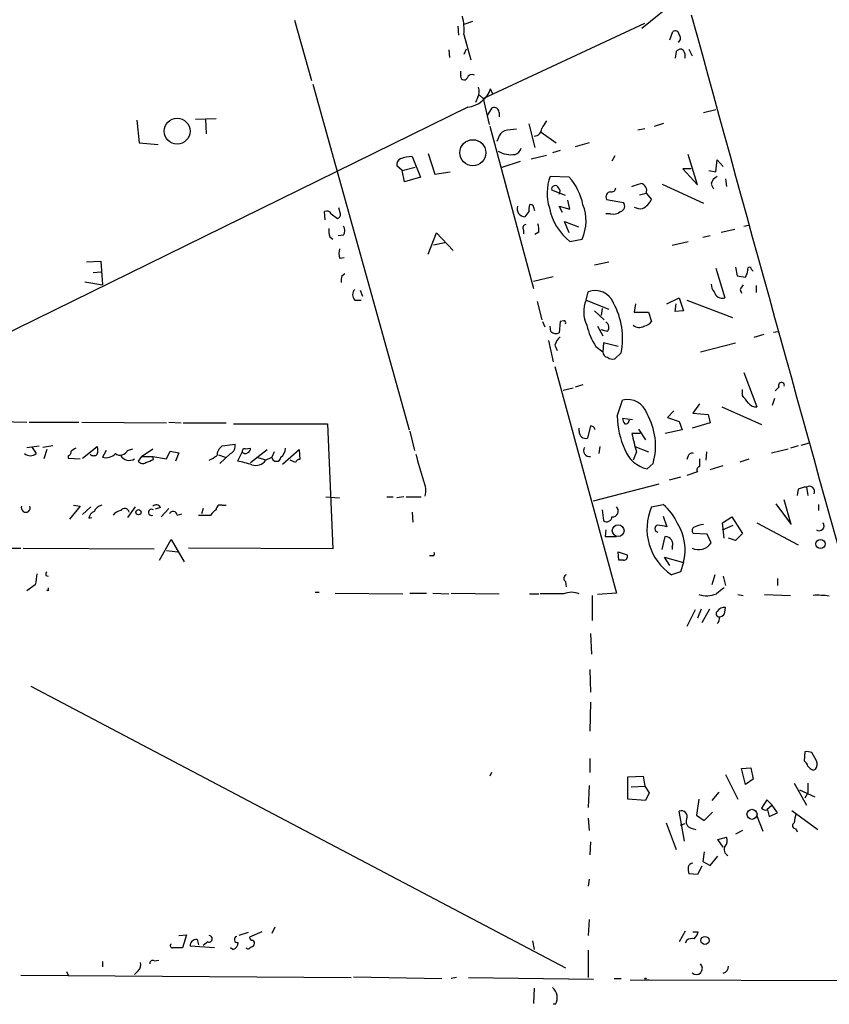
# Model space of a CAD drawing. Extents: x 3 to 21341, y -21046 to 873.
# Drawn here: x 388 to 478, y 582 to 691 of the extents above; entities that cross this region are included whole.
import ezdxf

# ---------------------------------------------------------------- set-up
doc = ezdxf.new("R2010")
doc.units = 0
doc.header["$MEASUREMENT"] = 0
doc.layers.add('MAIN', color=5, linetype='CONTINUOUS')

msp = doc.modelspace()

# ---------------------------------------------------------------- linework, layer by layer
at = {"layer": 'MAIN'}
for p, q in [((461.3487, 693.674), (457.2847, 690.372)), ((418.7613, 691.3033), (420.624, 684.6146)), ((436.88, 690.626), (436.9647, 689.61)), ((438.4887, 691.134), (437.5573, 690.7953)), ((439.674, 682.5826), (457.6233, 690.9646)), ((437.5573, 689.6946), (438.3193, 686.9006)), ((460.4173, 689.102), (460.756, 690.0333)), ((435.864, 688.0013), (435.9487, 687.1546)), ((437.8113, 688.086), (437.5573, 687.4933)), ((461.0947, 687.832), (461.01, 687.07)), ((461.9413, 687.9166), (461.6873, 688.086)), ((462.534, 688.086), (462.8727, 687.324)), ((437.2187, 685.2073), (437.2187, 685.6306)), ((420.7933, 684.1913), (431.4613, 645.8373)), ((439.2507, 683.006), (439.674, 682.5826)), ((440.7747, 683.0906), (440.5207, 683.6833)), ((439.0813, 682.752), (438.8273, 682.1593)), ((439.674, 682.5826), (440.3513, 679.704)), ((437.9807, 681.6513), (317.3307, 622.3846)), ((440.182, 680.72), (440.69, 681.5666)), ((441.452, 681.0586), (441.452, 680.5506)), ((464.1427, 681.0586), (465.4973, 681.3973)), ((401.2353, 680.212), (401.4893, 677.672)), ((407.7547, 680.2966), (410.0407, 680.3813)), ((408.8553, 680.2966), (408.94, 678.688)), ((444.754, 679.7886), (445.4313, 677.164)), ((458.724, 679.5346), (459.74, 679.8733)), ((440.436, 679.5346), (445.262, 661.5006)), ((446.1087, 678.8573), (447.802, 677.672)), ((456.8613, 679.1113), (457.6233, 679.2806)), ((401.4893, 677.672), (403.606, 677.5026)), ((441.3673, 678.18), (441.198, 677.8413)), ((451.4427, 677.672), (449.9187, 677.2486)), ((433.578, 676.4866), (434.34, 674.2006)), ((448.2253, 676.8253), (447.3787, 676.5713)), ((463.4653, 673.0153), (462.4493, 676.402)), ((431.8, 676.148), (432.7313, 673.862)), ((441.7907, 674.9626), (443.8227, 675.64)), ((445.008, 675.894), (446.7013, 676.3173)), ((454.3213, 676.2326), (453.9827, 675.64)), ((465.4973, 674.4546), (465.6667, 675.8093)), ((465.6667, 675.8093), (466.344, 675.0473)), ((430.6993, 674.624), (430.1067, 675.132)), ((430.6993, 674.624), (432.1387, 674.9626)), ((430.9533, 673.354), (430.6993, 674.624)), ((434.34, 674.2006), (436.0333, 674.4546)), ((462.788, 674.7933), (461.8567, 674.7933)), ((461.8567, 674.7933), (463.4653, 673.0153)), ((464.7353, 674.624), (465.4973, 674.4546)), ((432.7313, 673.862), (430.9533, 673.354)), ((449.2413, 673.862), (447.1247, 673.9466)), ((459.5707, 673.1), (464.1427, 670.9833)), ((464.9893, 673.1), (465.2433, 672.592)), ((466.598, 673.6926), (466.6827, 672.846)), ((448.818, 671.83), (447.294, 672.4226)), ((457.0307, 671.9146), (457.7927, 672.084)), ((457.7927, 672.084), (458.3853, 671.4066)), ((449.326, 670.306), (449.072, 671.322)), ((453.39, 671.4066), (455.2527, 671.068)), ((422.148, 669.1206), (422.0633, 670.052)), ((422.8253, 669.798), (423.5027, 669.29)), ((423.8413, 669.798), (423.672, 670.4753)), ((444.754, 670.052), (444.3307, 669.4593)), ((448.4793, 669.9673), (448.1407, 670.6446)), ((448.1407, 670.6446), (449.326, 670.306)), ((453.8133, 669.798), (453.3053, 669.798)), ((449.2413, 667.6813), (448.7333, 668.9513)), ((448.7333, 668.9513), (450.2573, 668.3586)), ((433.578, 665.3106), (434.5093, 667.6813)), ((434.5093, 667.6813), (436.372, 665.734)), ((444.1613, 668.02), (444.1613, 667.5966)), ((445.8547, 667.766), (445.4313, 667.512)), ((466.09, 667.766), (467.614, 668.1046)), ((468.63, 668.4433), (469.138, 668.528)), ((422.656, 667.258), (422.9947, 667.004)), ((424.18, 667.4273), (423.5873, 667.3426)), ((435.4407, 666.5806), (434.1707, 666.3266)), ((449.326, 666.75), (450.6807, 667.004)), ((460.6713, 666.3266), (462.4493, 666.75)), ((464.9047, 667.3426), (464.058, 667.1733)), ((395.6473, 664.464), (397.256, 664.5486)), ((397.256, 664.5486), (397.4253, 661.924)), ((423.7567, 664.8873), (424.2647, 664.972)), ((452.0353, 664.1253), (453.644, 664.464)), ((396.4093, 663.2786), (397.256, 663.3633)), ((465.4973, 663.7866), (466.5133, 660.4846)), ((467.6987, 663.8713), (467.868, 662.94)), ((469.4767, 663.6173), (469.646, 663.448)), ((395.478, 662.2626), (397.4253, 661.924)), ((424.0107, 662.94), (424.3493, 663.194)), ((445.262, 662.3473), (447.4633, 662.8553)), ((467.868, 662.94), (468.7993, 662.7706)), ((426.0427, 661.3313), (426.2967, 660.654)), ((451.104, 660.2306), (451.358, 661.162)), ((468.2067, 661.416), (468.376, 660.9926)), ((469.9847, 661.8393), (469.9847, 661.0773)), ((425.45, 660.2306), (426.1273, 660.2306)), ((445.6853, 660.0613), (446.1933, 658.0293)), ((451.104, 660.2306), (453.644, 659.2146)), ((460.0787, 659.8073), (461.4333, 660.4846)), ((461.4333, 660.4846), (461.9413, 659.0453)), ((462.28, 660.2306), (467.36, 658.2833)), ((452.0353, 659.0453), (453.136, 658.0293)), ((452.882, 659.2993), (452.7973, 658.5373)), ((456.6073, 659.8073), (456.438, 658.876)), ((456.438, 658.876), (458.0467, 658.876)), ((458.0467, 658.876), (458.3853, 657.86)), ((461.01, 658.9606), (461.0947, 659.8073)), ((461.9413, 659.0453), (461.01, 658.9606)), ((446.278, 657.86), (446.532, 657.2673)), ((448.2253, 657.86), (448.1407, 656.59)), ((448.6487, 657.9446), (448.2253, 657.86)), ((447.2093, 656.7593), (447.1247, 657.352)), ((452.374, 657.352), (452.9667, 656.2513)), ((453.4747, 656.7593), (452.7973, 656.9286)), ((471.932, 656.6746), (472.44, 656.7593)), ((446.9553, 655.7433), (447.4633, 653.3726)), ((470.8313, 656.4206), (469.7307, 656.082)), ((447.6327, 655.2353), (447.8867, 654.6426)), ((452.2047, 655.066), (452.9667, 654.4733)), ((453.0513, 655.4893), (452.9667, 654.4733)), ((454.66, 655.066), (453.0513, 655.4893)), ((463.804, 654.4733), (467.6987, 655.4893)), ((454.9987, 654.3886), (454.3213, 653.7113)), ((447.6327, 652.8646), (454.4907, 627.7186)), ((468.63, 652.1873), (470.0693, 648.3773)), ((448.564, 650.24), (449.6647, 650.494)), ((450.7653, 650.8326), (449.9187, 650.5786)), ((468.4607, 649.6473), (468.4607, 650.3246)), ((472.5247, 650.5786), (472.1013, 650.1553)), ((454.5753, 647.3613), (455.168, 649.1393)), ((472.0167, 649.3086), (471.7627, 648.5466)), ((460.8407, 647.954), (460.1633, 647.192)), ((463.7193, 648.716), (462.9573, 647.7)), ((466.1747, 648.3773), (470.5773, 646.43)), ((456.2687, 646.938), (455.168, 647.1073)), ((455.8453, 646.7686), (455.93, 646.938)), ((460.1633, 647.192), (461.4333, 646.7686)), ((462.9573, 647.7), (464.6507, 647.5306)), ((464.6507, 647.5306), (464.9047, 646.5993)), ((386.08, 646.7686), (389.0433, 646.684)), ((389.2973, 646.684), (394.8007, 646.684)), ((395.1393, 646.684), (404.5373, 646.5993)), ((404.7913, 646.684), (406.146, 646.5993)), ((406.4, 646.5993), (411.1413, 646.5993)), ((411.988, 646.5146), (422.402, 646.5146)), ((422.402, 646.5146), (422.9947, 632.6293)), ((450.342, 645.668), (450.342, 646.0066)), ((451.612, 646.2606), (451.2733, 644.906)), ((451.9507, 646.176), (451.612, 646.2606)), ((456.946, 645.922), (457.708, 644.7366)), ((461.772, 645.8373), (459.9093, 645.414)), ((461.4333, 646.7686), (461.772, 645.8373)), ((464.9047, 646.5993), (462.8727, 646.0066)), ((431.546, 645.668), (432.054, 643.5513)), ((457.1153, 645.414), (456.184, 645.414)), ((389.0433, 643.89), (390.398, 644.0593)), ((389.636, 643.89), (390.0593, 643.2126)), ((391.922, 644.0593), (390.8213, 643.89)), ((391.2447, 643.636), (390.906, 642.62)), ((395.224, 642.7046), (396.8327, 643.9746)), ((400.2193, 643.5513), (400.812, 643.7206)), ((401.7433, 642.874), (403.0133, 643.7206)), ((410.718, 644.0593), (412.1573, 644.2286)), ((413.258, 643.7206), (413.8507, 643.8053)), ((413.8507, 642.1966), (415.7133, 643.636)), ((417.4067, 642.0273), (419.2693, 643.636)), ((419.2693, 643.636), (419.354, 642.5353)), ((452.628, 643.9746), (452.5433, 643.2126)), ((456.5227, 643.9746), (458.0467, 643.382)), ((471.678, 643.2973), (473.5407, 643.7206)), ((474.6413, 644.0593), (473.7947, 643.8053)), ((474.98, 644.144), (475.9113, 644.398)), ((393.6153, 642.9586), (393.6153, 642.7046)), ((393.6153, 642.7046), (394.97, 642.62)), ((397.8487, 643.5513), (397.4253, 642.7893)), ((401.7433, 642.874), (401.4047, 642.366)), ((401.7433, 642.874), (403.0133, 642.874)), ((403.098, 642.5353), (403.0133, 642.874)), ((403.0133, 642.874), (404.5373, 642.62)), ((404.5373, 642.62), (404.9607, 643.4666)), ((404.9607, 643.4666), (405.892, 643.2973)), ((405.892, 643.2973), (405.5533, 642.366)), ((410.2947, 643.0433), (411.0567, 642.7893)), ((411.6493, 643.2126), (410.464, 642.112)), ((412.9193, 643.382), (412.4113, 642.366)), ((414.528, 642.7893), (415.4593, 642.5353)), ((415.544, 642.4506), (416.2213, 642.7893)), ((416.4753, 643.382), (416.2213, 642.7893)), ((456.692, 643.382), (456.3533, 642.4506)), ((462.4493, 642.9586), (462.28, 642.5353)), ((464.4813, 643.382), (464.3967, 642.4506)), ((468.2067, 642.2813), (469.2227, 642.62)), ((418.846, 642.1966), (418.2533, 642.4506)), ((458.5547, 642.112), (457.8773, 641.5193)), ((464.9047, 641.4346), (466.344, 641.858)), ((461.6027, 640.588), (460.3327, 640.2493)), ((463.4653, 641.1806), (462.28, 640.7573)), ((451.9507, 637.9633), (459.232, 639.826)), ((474.6413, 639.2333), (474.5567, 638.556)), ((475.5727, 639.4873), (475.742, 638.556)), ((422.2327, 638.3866), (423.7567, 638.302)), ((429.006, 638.3866), (429.6833, 638.3866)), ((430.8687, 638.3866), (430.1067, 638.302)), ((431.1227, 638.3866), (432.816, 638.3866)), ((394.97, 637.3706), (393.7847, 635.9313)), ((394.208, 637.4553), (394.97, 637.3706)), ((396.1553, 637.286), (395.224, 636.4393)), ((401.066, 637.286), (400.2193, 636.1006)), ((403.86, 637.2013), (403.2673, 637.032)), ((404.7913, 637.1166), (403.9447, 636.1853)), ((408.6013, 637.1166), (408.432, 636.524)), ((410.718, 637.4553), (411.1413, 637.4553)), ((458.3853, 637.286), (459.6553, 637.54)), ((472.186, 637.6246), (473.8793, 635.3386)), ((473.8793, 635.3386), (473.1173, 638.048)), ((476.9273, 637.54), (476.9273, 636.8626)), ((395.9013, 636.016), (396.24, 636.1006)), ((405.7227, 636.3546), (406.2307, 636.524)), ((408.0933, 636.3546), (409.448, 636.3546)), ((431.8, 636.6933), (431.8847, 635.5926)), ((452.882, 636.9473), (453.0513, 635.762)), ((459.6553, 636.27), (460.0787, 635.0846)), ((466.2593, 635.508), (467.2753, 636.1853)), ((467.2753, 636.1853), (468.4607, 634.3226)), ((466.4287, 633.8146), (466.2593, 635.508)), ((466.2593, 634.746), (467.4447, 635.254)), ((470.0693, 635.508), (474.6413, 633.0526)), ((453.3053, 634.746), (453.2207, 633.984)), ((453.2207, 633.984), (454.4907, 633.984)), ((459.5707, 632.5446), (459.9093, 633.984)), ((464.566, 634.238), (463.042, 634.3226)), ((464.9893, 633.3066), (464.566, 634.238)), ((467.6987, 633.5606), (466.9367, 633.8146)), ((468.4607, 634.3226), (467.6987, 633.5606)), ((385.4027, 632.714), (388.366, 632.714)), ((388.62, 632.714), (403.1827, 632.6293)), ((403.7753, 631.3593), (405.0453, 633.6453)), ((405.0453, 633.6453), (406.4847, 631.19)), ((422.9947, 632.6293), (406.9927, 632.714)), ((460.6713, 632.8833), (460.6713, 632.5446)), ((404.5373, 632.46), (405.8073, 632.2906)), ((434.086, 631.8673), (433.7473, 631.8673)), ((454.66, 632.2906), (455.676, 631.952)), ((454.7447, 631.3593), (454.66, 632.2906)), ((460.4173, 630.7666), (459.8247, 631.698)), ((459.8247, 631.698), (461.9413, 631.1053)), ((455.2527, 631.3593), (454.7447, 631.3593)), ((461.9413, 631.1053), (461.6027, 630.0893)), ((391.16, 629.666), (391.414, 629.5813)), ((461.6027, 630.0893), (460.5867, 629.7506)), ((465.4127, 629.7506), (465.074, 628.65)), ((466.344, 629.5813), (466.598, 628.5653)), ((389.9747, 628.65), (389.0433, 627.9726)), ((448.818, 628.9886), (448.9027, 628.396)), ((472.3553, 629.3273), (472.3553, 628.5653)), ((391.414, 627.9726), (391.2447, 628.0573)), ((421.0473, 627.8033), (421.4707, 627.8033)), ((423.2487, 627.7186), (430.784, 627.634)), ((431.546, 627.7186), (433.4087, 627.7186)), ((434.086, 627.7186), (435.864, 627.634)), ((436.118, 627.7186), (441.452, 627.634)), ((444.8387, 627.634), (445.8547, 627.634)), ((448.6487, 627.634), (446.024, 627.634)), ((451.7813, 627.4646), (451.7813, 624.6706)), ((454.4907, 627.7186), (452.374, 627.5493)), ((467.9527, 627.5493), (468.5453, 627.4646)), ((470.916, 627.5493), (473.7947, 627.4646)), ((466.5133, 625.602), (466.598, 626.11)), ((463.2113, 625.856), (462.28, 623.9933)), ((463.8887, 625.9406), (463.4653, 624.9246)), ((464.82, 625.9406), (463.9733, 624.4166)), ((451.612, 623.2313), (451.6967, 620.9453)), ((451.5273, 619.252), (451.612, 616.712)), ((389.4667, 617.3893), (448.818, 586.1473)), ((451.612, 615.6113), (451.5273, 612.394)), ((475.4033, 610.108), (475.3187, 609.092)), ((476.6733, 609.092), (476.1653, 610.0233)), ((451.5273, 609.346), (451.5273, 607.822)), ((440.6053, 607.822), (440.436, 607.3986)), ((466.598, 607.568), (467.9527, 604.8586)), ((468.376, 608.2453), (469.392, 608.33)), ((468.7993, 606.4673), (468.376, 608.2453)), ((469.392, 608.33), (469.646, 607.06)), ((476.3347, 608.076), (476.5887, 608.1606)), ((455.7607, 607.314), (457.454, 607.3986)), ((455.7607, 604.8586), (455.7607, 607.314)), ((457.454, 607.3986), (457.6233, 606.298)), ((469.646, 607.06), (468.7993, 606.4673)), ((474.218, 606.6366), (475.5727, 604.1813)), ((475.742, 606.6366), (475.742, 605.536)), ((451.4427, 606.3826), (451.358, 603.9273)), ((456.0993, 606.2133), (457.6233, 606.298)), ((457.6233, 606.298), (458.1313, 605.536)), ((458.1313, 605.536), (457.708, 604.6893)), ((465.836, 605.6206), (465.074, 604.6893)), ((474.8107, 605.8746), (476.504, 605.1126)), ((475.742, 605.536), (475.4033, 604.9433)), ((457.708, 604.6893), (455.7607, 604.8586)), ((463.6347, 604.8586), (463.3807, 603.0806)), ((471.17, 604.774), (470.5773, 603.8426)), ((471.7627, 604.1813), (471.17, 604.774)), ((462.026, 600.202), (461.4333, 603.504)), ((464.2273, 602.488), (465.1587, 603.4193)), ((471.7627, 604.1813), (471.17, 603.6733)), ((471.2547, 603.6733), (471.424, 602.9113)), ((471.424, 602.9113), (472.3553, 603.3346)), ((472.3553, 603.3346), (471.7627, 604.1813)), ((473.964, 603.5886), (476.8427, 601.472)), ((451.358, 602.742), (451.4427, 601.3873)), ((459.994, 602.234), (461.0947, 599.2706)), ((461.6027, 601.98), (462.1107, 602.1493)), ((463.3807, 603.0806), (464.2273, 602.488)), ((470.0693, 602.996), (470.7467, 601.3026)), ((462.788, 601.6413), (463.296, 601.472)), ((468.4607, 601.3873), (467.6987, 600.964)), ((474.3873, 601.5566), (474.5567, 601.218)), ((451.612, 600.1173), (451.5273, 598.678)), ((465.7513, 600.3713), (466.6827, 600.6253)), ((466.344, 599.5246), (465.7513, 600.3713)), ((464.2273, 599.0166), (464.058, 597.916)), ((464.058, 597.916), (464.9047, 597.4926)), ((464.9047, 597.4926), (465.7513, 598.5086)), ((463.9733, 597.408), (463.4653, 596.4766)), ((451.4427, 595.9686), (451.358, 595.2066)), ((463.4653, 596.4766), (462.534, 596.5613)), ((451.4427, 591.4813), (451.358, 589.7033)), ((413.5967, 590.042), (412.5807, 589.7033)), ((415.1207, 590.1266), (413.766, 589.534)), ((416.56, 590.6346), (416.2213, 589.9573)), ((462.1107, 590.2113), (461.4333, 589.026)), ((462.9573, 590.1266), (463.55, 590.1266)), ((405.892, 589.7033), (406.7387, 589.788)), ((406.7387, 589.788), (406.3153, 588.3486)), ((407.924, 589.28), (408.0933, 588.6873)), ((409.1093, 589.026), (408.6013, 588.6026)), ((445.1773, 589.1106), (445.3467, 588.1793)), ((462.28, 589.1953), (462.1107, 588.8566)), ((409.8713, 588.3486), (407.162, 588.518)), ((411.9033, 588.1793), (411.6493, 588.3486)), ((451.358, 588.0946), (451.358, 585.0466)), ((397.4253, 586.8246), (397.4253, 586.232)), ((403.1827, 586.9093), (403.6907, 586.994)), ((393.446, 585.724), (393.6153, 585.3006)), ((401.4047, 585.8086), (400.9813, 585.3853)), ((388.366, 585.3006), (425.0267, 585.0466)), ((425.2807, 585.1313), (435.102, 584.962)), ((436.7107, 585.0466), (436.118, 584.962)), ((438.0653, 585.0466), (451.9507, 584.8773)), ((454.2367, 584.962), (454.9987, 584.962)), ((456.0147, 584.7926), (482.0073, 584.708)), ((457.7927, 584.7926), (458.1313, 584.7926)), ((445.3467, 583.8613), (445.262, 582.168)), ((447.7173, 582.0833), (447.4633, 582.0833))]:
    msp.add_line(p, q, dxfattribs=at)
for centre, radius in [((405.7144, 678.9784), 1.4337), ((438.5407, 676.584), 1.4472), ((401.4281, 636.6886), 0.2888), ((454.6734, 634.6405), 0.6499), ((477.1309, 633.1709), 0.5079), ((469.529, 603.1661), 0.5579), ((464.312, 589.1671), 0.4462)]:
    msp.add_circle(centre, radius, dxfattribs=at)
for centre, radius, start, end in [((431.3812, 690.2031), 6.197, 355.293254, 14.231783), ((18379.68, 5609.078), 18579.3891, 195.34662591, 195.5758089), ((461.01, 689.6947), 0.4233, 359.986465, 126.875312), ((461.0737, 689.303), 0.5317, 301.148581, 47.43924), ((461.7467, 687.129), 0.9588, 93.551733, 132.844497), ((460.7561, 687.2392), 1.3651, 352.88019, 29.750087), ((437.5574, 685.038), 0.3786, 153.441716, 333.421413), ((438.4887, 684.6146), 0.6448, 66.802576, 156.802576), ((437.6655, 684.6488), 3.014, 276.002837, 341.31678), ((438.0234, 683.387), 1.2338, 329.025891, 22.170487), ((440.9016, 681.0586), 0.5503, 0, 112.613458), ((658.1626, 552.6798), 246.8983, 148.922675, 149.151814), ((442.6229, 677.8696), 1.2934, 116.553165, 166.114173), ((485.072, 340.4616), 341.2882, 97.013555, 97.242738), ((445.3469, 679.2804), 0.8464, 269.986461, 0.013539), ((442.7797, 679.2177), 2.8515, 240.308952, 279.086071), ((442.9761, 677.3332), 0.9652, 285.251474, 344.748526), ((430.7175, 675.2913), 0.6312, 107.280921, 194.617437), ((431.8507, 672.5924), 3.556, 90.816936, 111.802307), ((451.9992, 672.091), 5.2157, 159.159425, 198.045533), ((444.4013, 669.537), 6.4909, 11.346287, 41.783816), ((372.042, 927.0152), 267.7347, 288.316981, 288.546163), ((456.9961, 672.3649), 0.8447, 340.576145, 76.031208), ((466.2449, 672.7896), 1.2934, 116.553165, 166.114173), ((447.675, 672.5496), 0.3891, 18.439604, 198.425637), ((447.7031, 672.2885), 0.5246, 326.540181, 47.719698), ((453.8839, 671.6888), 0.5689, 97.128764, 209.742383), ((453.9451, 672.6954), 0.4613, 253.399492, 357.664214), ((454.7716, 670.6639), 0.6283, 283.100569, 40.028583), ((456.5651, 672.2108), 1.9899, 293.83678, 336.16322), ((422.3173, 669.5439), 0.5681, 26.574073, 116.56054), ((423.3927, 669.7302), 0.4537, 284.030118, 8.594459), ((444.384, 670.3924), 0.9346, 164.345947, 266.730736), ((446.3189, 670.2638), 1.5791, 159.609571, 187.70781), ((444.9657, 670.5177), 0.3223, 23.184586, 113.200924), ((318.3392, 628.0631), 133.8752, 18.316987, 18.546157), ((453.1666, 671.6708), 6.2422, 191.041534, 232.028573), ((446.1627, 669.0103), 4.9434, 336.055516, 21.399577), ((454.1096, 671.0259), 1.2631, 256.433519, 309.555259), ((457.1154, 671.6393), 1.2743, 237.886425, 281.493352), ((443.4809, 668.0196), 2.3873, 353.902053, 16.491663), ((424.9446, 667.9356), 2.3868, 173.898391, 196.492768), ((423.5025, 667.9353), 0.8468, 323.136869, 36.863131), ((444.4858, 668.2317), 0.3874, 100.48609, 213.119959), ((425.2378, 665.3953), 1.5658, 161.068631, 198.931369), ((467.5312, 663.6166), 1.5244, 326.291169, 356.841227), ((469.2509, 663.6455), 0.2276, 352.88123, 209.741759), ((425.4909, 662.3898), 1.5792, 159.609571, 187.70781), ((426.0145, 660.8233), 0.8185, 133.604026, 226.395974), ((452.1033, 659.0934), 2.1988, 21.296243, 109.813685), ((466.3437, 662.0594), 1.3553, 182.148008, 221.461517), ((466.2399, 661.382), 0.9381, 193.563678, 286.943772), ((595.3759, 577.0201), 152.6259, 146.200557, 146.42974), ((454.277, 658.9285), 3.4298, 157.688287, 205.78432), ((447.1546, 655.9986), 8.0076, 348.401139, 29.091854), ((448.6487, 657.733), 0.2116, 323.124688, 90), ((452.995, 657.2014), 0.6524, 317.335786, 61.600508), ((457.4544, 658.4519), 1.1031, 274.382771, 327.550319), ((447.7864, 657.2876), 0.7824, 222.472209, 296.925294), ((458.5134, 659.1728), 7.5277, 193.33492, 213.063083), ((456.9983, 658.1266), 0.9445, 226.930587, 304.90157), ((450.1018, 654.3184), 2.6338, 135.435321, 159.627527), ((453.5541, 654.4627), 0.5875, 178.966174, 262.232638), ((454.0673, 654.6423), 0.965, 232.117206, 285.260326), ((472.8014, 650.7577), 0.3297, 343.362343, 212.913828), ((455.7001, 646.915), 2.2871, 17.830473, 103.453541), ((257.1213, 479.8965), 271.0713, 38.542744, 38.771924), ((469.9825, 649.4224), 1.0487, 216.363981, 274.747762), ((463.6404, 647.4628), 9.0657, 180.641502, 204.96848), ((456.1255, 647.1669), 0.9594, 183.561805, 222.837328), ((451.6811, 644.0593), 7.1441, 344.182504, 29.85152), ((367.3504, 603.6767), 94.6752, 26.443694, 26.672849), ((455.5489, 646.7828), 0.2967, 244.678624, 357.257158), ((451.0972, 645.6409), 0.7557, 177.944849, 283.475385), ((964.4258, 771.395), 523.6229, 193.921655, 194.150843), ((478.8906, 516.6245), 152.6537, 123.578078, 123.807241), ((395.816, 643.5513), 1.1013, 337.395743, 22.604257), ((411.5721, 642.8894), 1.4485, 126.131776, 177.261647), ((411.2261, 644.0592), 0.9465, 296.559637, 10.310261), ((413.2156, 643.4243), 0.2993, 81.856362, 188.124688), ((413.4019, 643.7376), 0.4539, 284.039305, 8.578205), ((416.2783, 643.9038), 1.4703, 310.71119, 356.158708), ((451.4863, 643.524), 0.662, 146.43476, 280.945018), ((458.5649, 644.7992), 3.3512, 200.309717, 258.159948), ((389.4243, 643.8885), 0.9274, 226.787045, 313.212955), ((393.5053, 643.3989), 0.4538, 284.027058, 8.580088), ((396.4517, 643.4666), 0.5097, 221.627938, 318.372062), ((397.8063, 644.1528), 1.4157, 254.388152, 318.38461), ((399.415, 643.8899), 0.8727, 230.90646, 337.169531), ((400.3886, 643.5514), 1.104, 212.477959, 302.470794), ((318.0117, 854.0108), 227.9508, 291.687971, 291.917186), ((282.7152, 854.3325), 246.8041, 300.851156, 301.080363), ((413.2541, 643.6089), 0.4045, 214.126202, 309.613322), ((416.7293, 642.8485), 0.5114, 186.647007, 353.352993), ((419.2862, 642.0867), 0.4537, 81.405541, 165.982133), ((462.0121, 650.0366), 30.5794, 193.057168, 198.834242), ((462.8726, 642.7893), 0.4559, 68.189256, 158.200924), ((675.3691, 642.1966), 211.6502, 179.885381, 180.114592), ((401.9089, 642.6855), 0.5969, 212.3615, 305.005389), ((410.3146, 631.1319), 11.4281, 71.080694, 79.428113), ((414.4197, 643.2835), 1.3992, 253.401556, 323.468342), ((463.7899, 641.3923), 0.3875, 100.497939, 213.11188), ((430.9675, 639.0993), 2.357, 344.547456, 26.870536), ((475.6881, 637.2294), 2.2608, 92.925809, 117.581727), ((475.8801, 638.9775), 0.5953, 334.933099, 121.089202), ((388.9163, 637.1832), 0.502, 158.075638, 21.9201), ((397.651, 636.1995), 1.2936, 103.879402, 153.434949), ((399.8935, 636.6155), 0.5013, 8.928654, 150.469172), ((402.8822, 636.6757), 0.3469, 51.531074, 292.209409), ((403.3732, 636.9684), 0.5397, 25.567878, 131.823085), ((410.5335, 636.9957), 0.4952, 68.127696, 185.609274), ((454.0532, 636.8204), 0.639, 263.665749, 46.782186), ((463.99, 634.8341), 6.1176, 156.371963, 236.198495), ((456.5784, 633.5319), 5.0529, 21.982072, 52.487615), ((396.8701, 635.874), 0.9791, 112.589256, 171.661358), ((399.5416, 635.7627), 1.1031, 94.382771, 147.550319), ((405.2812, 636.3485), 0.4416, 0.791579, 156.581625), ((410.7601, 635.6352), 1.4964, 118.735138, 151.264862), ((453.4158, 636.1964), 0.5671, 230.000378, 358.878282), ((459.1332, 634.873), 0.3875, 100.483399, 259.516601), ((417.2207, 381.1693), 257.5069, 80.419428, 80.648611), ((456.6201, 632.4828), 5.4966, 345.486436, 32.341837), ((463.2962, 634.6613), 0.4235, 126.888839, 233.111161), ((464.6089, 631.8647), 3.505, 97.643469, 116.554085), ((476.9968, 635.1845), 0.5449, 233.582234, 36.417766), ((459.9412, 633.192), 0.7926, 337.080445, 92.3065), ((463.6131, 634.1458), 1.6119, 242.656003, 328.625366), ((434.086, 632.079), 0.2116, 270, 36.875312), ((455.2865, 631.7827), 0.4247, 265.43576, 23.492649), ((686.3631, 586.9207), 299.3116, 171.756654, 171.985854), ((391.6259, 629.7929), 0.4829, 142.133342, 195.236386), ((449.0922, 629.3438), 0.4488, 114.977557, 232.333315), ((476.1139, 628.1419), 84.7001, 179.885408, 180.114524), ((635.3326, 416.2948), 271.0711, 128.542738, 128.771917), ((449.4953, 625.6016), 2.2017, 67.383338, 112.61426), ((464.4889, 630.3369), 2.9156, 252.963444, 292.019269), ((476.7581, 617.6368), 9.8369, 82.084889, 92.466884), ((466.4288, 625.2463), 0.8801, 78.916047, 149.98301), ((465.8744, 625.4249), 0.3341, 128.437515, 277.965195), ((465.1586, 624.9247), 0.7807, 310.605275, 12.524827), ((465.9631, 625.6442), 0.5518, 274.385964, 355.614036), ((475.6147, 608.5398), 1.5824, 69.637627, 97.677432), ((474.6408, 608.1603), 1.1522, 17.110772, 53.960562), ((475.8639, 608.696), 0.9011, 323.547217, 26.070252), ((476.6727, 609.1759), 1.1506, 216.016391, 252.917772), ((461.7055, 602.9295), 0.6357, 334.648251, 115.351749), ((471.043, 604.266), 0.6294, 222.276138, 289.655661), ((728.3065, 560.4164), 257.5067, 170.424926, 170.654106), ((462.9574, 602.361), 0.7394, 156.37506, 256.755043), ((474.3939, 601.9181), 0.3616, 119.110013, 268.954052), ((465.973, 600.2215), 0.8165, 311.430165, 29.638699), ((467.159, 599.2601), 0.7341, 151.595104, 245.278283), ((463.0737, 597.0904), 0.6664, 100.058778, 159.544581), ((464.0175, 597.1119), 1.5824, 172.322568, 200.362373), ((461.9224, 590.5322), 1.6774, 315.886457, 346.006836), ((407.8394, 588.6026), 0.6827, 82.88123, 187.11877), ((409.2617, 589.3477), 0.356, 244.651527, 87.262972), ((411.7551, 588.9061), 0.7417, 281.525044, 2.720065), ((412.4114, 589.28), 0.349, 104.044206, 284.024302), ((414.0624, 589.4917), 0.2994, 171.878017, 278.121983), ((413.9352, 588.8566), 0.3787, 333.44848, 63.414653), ((462.9149, 588.222), 1.1621, 79.498468, 123.117088), ((405.1877, 588.5834), 0.2363, 127.054159, 276.559715), ((405.765, 313.1988), 275.1504, 89.885409, 90.114591), ((413.5713, 588.5435), 0.3003, 220.450277, 338.4749), ((413.8084, 588.9835), 0.5518, 274.396316, 327.536771), ((400.755, 586.4861), 0.9387, 313.800038, 15.69303), ((403.0134, 586.6129), 0.3413, 60.265529, 187.11877), ((463.3383, 586.0627), 0.6801, 227.496798, 47.484895), ((466.1188, 586.3413), 0.8183, 285.974249, 358.270234), ((457.708, 584.8561), 0.1059, 323.140927, 216.859073), ((446.4546, 582.8159), 1.4598, 329.878322, 50.72661)]:
    msp.add_arc(centre, radius, start, end, dxfattribs=at)

doc.saveas('drawing.dxf')
